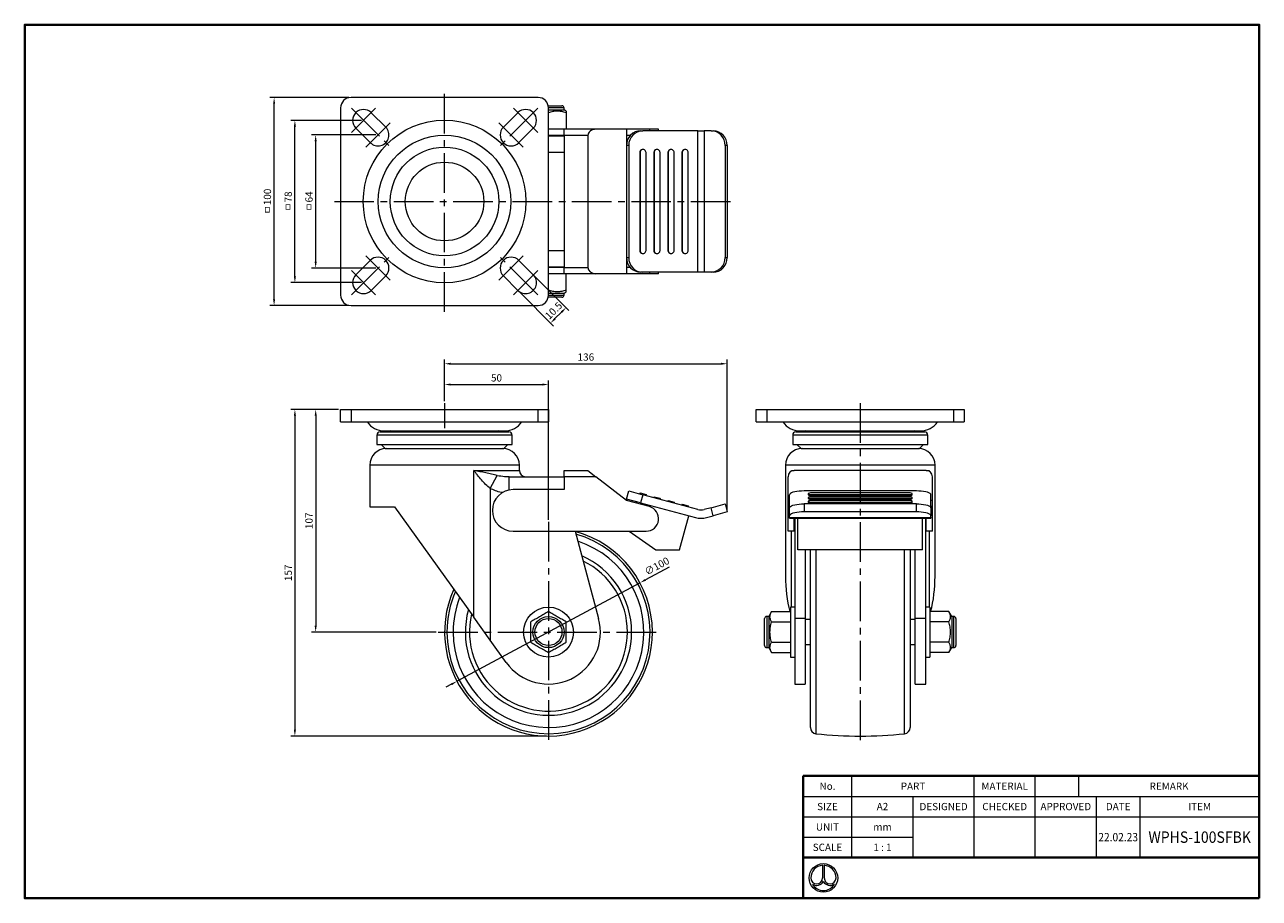
# Model space of a CAD drawing. Units: millimetres. Extents: x 0 to 594, y 0 to 420.
import ezdxf
from ezdxf.enums import TextEntityAlignment as Align

# ---------------------------------------------------------------- set-up
doc = ezdxf.new("R2010")
doc.units = ezdxf.units.MM
doc.linetypes.add('CENTER2', pattern=[28.575, 19.05, -3.175, 3.175, -3.175])
doc.layers.get('0').update_dxf_attribs({"lineweight": 15})
for name, color, linetype, lineweight in [('1. DIMENSION', 1, 'Continuous', 15), ('2. CENTER', 3, 'CENTER2', 15), ('4. TEXT', 2, 'Continuous', 15), ('5. TEXT (NOTE)', 8, 'Continuous', 15), ('7. EDGE', 103, 'Continuous', 40)]:
    doc.layers.add(name, color=color, linetype=linetype, lineweight=lineweight)
doc.styles.get("Standard").update_dxf_attribs({"font": 'isocp.shx', "width": 0.9, "bigfont": 'whgtxt.shx'})
doc.styles.add('STYLE2', font='H2GTRM.TTF')
doc.dimstyles.new('AM_ISO', dxfattribs={"dimtxt": 3.5, "dimasz": 3, "dimexe": 2, "dimexo": 1, "dimgap": 1, "dimtad": 1, "dimdsep": 46, "dimtxsty": 'Standard', "dimcen": 0, "dimclrd": 256, "dimclre": 256, "dimclrt": 2, "dimadec": 0, "dimazin": 2, "dimtp": 0.1, "dimtm": 0.1, "dimtfac": 0.71, "dimtmove": 0, "dimatfit": 3, "dimfxl": 0, "dimlwd": -1, "dimlwe": -1, "dimarcsym": 0})
doc.dimstyles.new('AM_ISO$3', dxfattribs={"dimtxt": 3.5, "dimasz": 3, "dimexe": 2, "dimexo": 1, "dimgap": 1, "dimtad": 1, "dimdsep": 46, "dimtxsty": 'Standard', "dimcen": 0, "dimclrd": 256, "dimclre": 256, "dimclrt": 2, "dimadec": 0, "dimazin": 2, "dimtp": 0.1, "dimtm": 0.1, "dimtfac": 0.71, "dimtmove": 0, "dimatfit": 3, "dimfxl": 0, "dimlwd": -1, "dimlwe": -1, "dimarcsym": 0})

# ---------------------------------------------------------------- blocks, each defined once
blk = doc.blocks.new('20211012134115738')
for p, q in [((45, 50), (-45, 50)), ((-50, 45), (-50, -45)), ((-28.29, 35.71), (-35.29, 42.71)), ((35.29, 42.71), (28.29, 35.71)), ((49.9, 46), (56.5, 46)), ((50, -45), (50, 45)), ((57.5, 45), (50, 45)), ((50, 44), (57.5, 44)), ((57.5, 44), (57.5, 45)), ((58.5, 43.42), (57.5, 44)), ((58.5, 42.66), (58.5, 34.75)), ((-42.71, 35.29), (-35.71, 28.29)), ((35.71, 28.29), (42.71, 35.29)), ((103, 34.75), (50, 34.75)), ((57.5, 31.75), (50, 31.75)), ((50, 31.5), (57.5, 31.5)), ((57.5, 31.75), (57.5, 34.75)), ((69.01, 31.75), (57.5, 31.75)), ((57.5, 31.75), (57.5, -31.75)), ((69.01, 31.75), (69.01, -31.75)), ((87.5, 34.75), (87.5, 31.75)), ((87.5, 31.75), (87.5, -31.75)), ((89.36, 31.75), (87.5, 31.75)), ((94.33, 34), (95.36, 34)), ((121.82, 34), (95.36, 34)), ((98.55, 34.75), (98.55, 34)), ((103, 34), (103, 34.75)), ((121.82, -34), (121.82, 34)), ((121.82, 34), (124.93, 34)), ((124.93, 34), (124.93, -34)), ((128.2, 34), (124.93, 34)), ((128.2, 34), (129.24, 34)), ((87.5, 24), (87.57, 24)), ((88.6, 27), (87.57, 27)), ((87.57, 27), (87.57, -27)), ((88.6, 27), (88.6, -27)), ((95.49, 25), (95.36, 25)), ((102.25, 25), (102.12, 25)), ((109.01, 25), (108.88, 25)), ((115.78, 25), (115.65, 25)), ((136, 27), (134.96, 27)), ((134.96, 27), (134.96, -27)), ((136, 27), (136, -27)), ((57.5, 23.5), (50, 23.5)), ((87.57, 21.32), (87.5, 21.32)), ((93.91, 23.5), (93.91, -23.5)), ((94.04, 23.5), (93.91, 23.5)), ((94.04, 23.5), (94.04, -23.5)), ((96.94, -23.5), (96.94, 23.5)), ((100.67, 23.5), (100.67, -23.5)), ((100.8, 23.5), (100.67, 23.5)), ((100.8, 23.5), (100.8, -23.5)), ((103.7, -23.5), (103.7, 23.5)), ((107.44, 23.5), (107.44, -23.5)), ((107.57, 23.5), (107.44, 23.5)), ((107.57, 23.5), (107.57, -23.5)), ((110.46, -23.5), (110.46, 23.5)), ((114.2, 23.5), (114.2, -23.5)), ((114.33, 23.5), (114.2, 23.5)), ((114.33, 23.5), (114.33, -23.5)), ((117.22, -23.5), (117.22, 23.5)), ((50, -23.5), (57.5, -23.5)), ((87.5, -21.32), (87.57, -21.32)), ((94.04, -23.5), (93.91, -23.5)), ((100.8, -23.5), (100.67, -23.5)), ((107.57, -23.5), (107.44, -23.5)), ((114.33, -23.5), (114.2, -23.5)), ((-35.71, -28.29), (-42.71, -35.29)), ((42.71, -35.29), (35.71, -28.29)), ((87.57, -24), (87.5, -24)), ((87.57, -27), (88.6, -27)), ((95.36, -25), (95.49, -25)), ((102.12, -25), (102.25, -25)), ((108.88, -25), (109.01, -25)), ((115.65, -25), (115.78, -25)), ((134.96, -27), (136, -27)), ((57.5, -31.5), (50, -31.5)), ((57.5, -31.75), (50, -31.75)), ((103, -34.75), (50, -34.75)), ((57.5, -31.75), (69.01, -31.75)), ((57.5, -34.75), (57.5, -31.75)), ((58.5, -42.66), (58.5, -34.75)), ((87.5, -31.75), (87.5, -34.75)), ((89.36, -31.75), (87.5, -31.75)), ((95.36, -34), (94.33, -34)), ((121.82, -34), (95.36, -34)), ((98.55, -34), (98.55, -34.75)), ((103, -34.75), (103, -34)), ((124.93, -34), (121.82, -34)), ((128.2, -34), (124.93, -34)), ((129.24, -34), (128.2, -34)), ((-35.29, -42.71), (-28.29, -35.71)), ((28.29, -35.71), (35.29, -42.71)), ((56.5, -46), (49.9, -46)), ((50, -44), (57.5, -44)), ((50, -45), (57.5, -45)), ((57.5, -44), (58.5, -43.42)), ((57.5, -45), (57.5, -44)), ((-45, -50), (45, -50))]:
    blk.add_line(p, q)
for radius in [39.1, 31.88, 26.12, 18.9]:
    blk.add_circle((0, 0), radius)
for centre, radius, start, end in [((-45, 45), 5, 90, 180), ((45, 45), 5, 0, 90), ((-39, 39), 5.25, 45, 225), ((39, 39), 5.25, 315, 135), ((56.5, 45), 1, 0, 90), ((-32, 32), 5.25, 225, 45), ((32, 32), 5.25, 135, 315), ((94.44, 27.12), 6.88, 90.96937, 181.01658), ((95.49, 27.11), 6.89, 91.05094, 180.935), ((128.09, 27.12), 6.88, 358.98342, 89.03063), ((129.11, 27.11), 6.89, 359.065, 88.94906), ((95.39, 23.53), 1.47, 90.98031, 181.00564), ((95.49, 23.54), 1.45, 358.49679, 181.50321), ((102.15, 23.53), 1.47, 90.98031, 181.00564), ((102.25, 23.54), 1.45, 358.49679, 181.50321), ((108.91, 23.53), 1.47, 90.98031, 181.00564), ((109.01, 23.54), 1.45, 358.49679, 181.50321), ((115.67, 23.53), 1.47, 90.98031, 181.00564), ((115.78, 23.54), 1.45, 358.49679, 181.50321), ((95.38, -23.53), 1.47, 178.83182, 269.18223), ((95.49, -23.54), 1.45, 178.49679, 1.50321), ((102.14, -23.53), 1.47, 178.83182, 269.18223), ((102.25, -23.54), 1.45, 178.49679, 1.50321), ((108.91, -23.53), 1.47, 178.83182, 269.18223), ((109.01, -23.54), 1.45, 178.49679, 1.50321), ((115.67, -23.53), 1.47, 178.83182, 269.18223), ((115.78, -23.54), 1.45, 178.49679, 1.50321), ((-32, -32), 5.25, 315, 135), ((32, -32), 5.25, 45, 225), ((94.45, -27.11), 6.89, 179.065, 268.94906), ((95.48, -27.12), 6.88, 178.98342, 269.03063), ((128.08, -27.11), 6.89, 271.05094, 0.935), ((129.12, -27.12), 6.88, 270.96937, 1.01658), ((-39, -39), 5.25, 135, 315), ((39, -39), 5.25, 225, 45), ((-45, -45), 5, 180, 270), ((45, -45), 5, 270, 0), ((56.5, -45), 1, 270, 0)]:
    blk.add_arc(centre, radius, start, end)
for centre, start_param, end_param in [((72.85, 31.75), 1.570796, 3.141593), ((72.85, -31.75), 3.141593, 4.712389)]:
    blk.add_ellipse(centre, major_axis=(3.84, 0), ratio=0.781286, start_param=start_param, end_param=end_param)
for points, knots in [([(58.5, 42.66), (57.81, 42.89), (57.11, 43.09), (55.69, 43.35), (54.98, 43.42), (53.9, 43.42), (53.53, 43.41), (52.82, 43.34), (52.46, 43.28), (51.4, 43.09), (50.69, 42.9), (50, 42.66)], [0, 0, 0, 0, 0.25, 0.25, 0.5, 0.5, 0.625, 0.625, 0.75, 0.75, 1, 1, 1, 1]), ([(58.5, 43.37), (58.5, 43.38), (58.5, 43.4), (58.5, 43.12), (58.5, 42.82), (58.5, 42.66)], [0, 0, 0, 0, 0.278585, 0.637551, 1, 1, 1, 1]), ([(58.5, -42.66), (57.81, -42.89), (57.11, -43.09), (55.69, -43.35), (54.98, -43.42), (53.9, -43.42), (53.53, -43.41), (52.82, -43.34), (52.46, -43.28), (51.4, -43.09), (50.69, -42.9), (50, -42.66)], [0, 0, 0, 0, 0.25, 0.25, 0.5, 0.5, 0.625, 0.625, 0.75, 0.75, 1, 1, 1, 1]), ([(58.5, -43.37), (58.5, -43.38), (58.5, -43.4), (58.5, -43.12), (58.5, -42.82), (58.5, -42.66)], [0, 0, 0, 0, 0.278585, 0.637551, 1, 1, 1, 1])]:
    blk.add_open_spline(points, degree=3, knots=knots)
at = {"layer": '2. CENTER'}
for p, q in [((0, -53), (0, 53)), ((-44.83, 44.83), (-26.17, 26.17)), ((-44.83, 33.17), (-33.17, 44.83)), ((44.83, 44.83), (26.17, 26.17)), ((44.83, 33.17), (33.17, 44.83)), ((-37.83, 26.17), (-26.17, 37.83)), ((37.83, 26.17), (26.17, 37.83)), ((-53, 0), (139, 0)), ((-44.83, -44.83), (-26.17, -26.17)), ((-37.83, -26.17), (-26.17, -37.83)), ((44.83, -44.83), (26.17, -26.17)), ((37.83, -26.17), (26.17, -37.83)), ((-44.83, -33.17), (-33.17, -44.83)), ((44.83, -33.17), (33.17, -44.83))]:
    blk.add_line(p, q, dxfattribs=at)
blk = doc.blocks.new('20211012134115741')
for p, q in [((-50, -6), (-50, 0)), ((-50, 0), (50, 0)), ((-45, 0), (-45, -6)), ((45, -6), (45, 0)), ((50, 0), (50, -6)), ((-50, -6), (50, -6)), ((-31, -10.8), (31, -10.8)), ((-29, -10.3), (29, -10.3)), ((-26.16, -10.3), (-29, -10.8)), ((29, -10.8), (26.16, -10.3)), ((-32.5, -12.3), (-32.5, -16.8)), ((32.5, -12.3), (-32.5, -12.3)), ((-32.5, -16.8), (0, -16.8)), ((-30.5, -16.8), (-28.5, -18.8)), ((0, -16.8), (32.5, -16.8)), ((28.5, -18.8), (30.5, -16.8)), ((32.5, -16.8), (32.5, -12.3)), ((-28.5, -18.8), (0, -18.8)), ((0, -18.8), (28.5, -18.8)), ((-36, -26.8), (-36, -46.8)), ((36, -26.8), (-36, -26.8)), ((14.14, -99.92), (14.14, -29.3)), ((14.14, -29.3), (36, -29.3)), ((36, -29.3), (36, -26.8)), ((57.5, -29.3), (69.01, -29.3)), ((57.5, -32.3), (57.5, -29.3)), ((69.01, -29.3), (72.85, -32.3)), ((21.99, -37.94), (25.38, -31.66)), ((30.93, -32.29), (31.12, -32.3)), ((31.12, -32.3), (57.5, -32.3)), ((31.12, -38.68), (31.12, -32.3)), ((72.85, -32.3), (57.5, -32.3)), ((57.5, -32.3), (57.5, -38.5)), ((87.5, -43.74), (72.85, -32.3)), ((21.99, -37.94), (21.99, -110.86)), ((57.5, -38.5), (33, -38.5)), ((87.57, -43.04), (88.6, -39.17)), ((88.6, -39.17), (95.36, -40.98)), ((94.04, -40.11), (93.91, -40.6)), ((94.04, -40.11), (96.94, -40.89)), ((95.36, -40.98), (94.33, -44.85)), ((121.82, -48.07), (95.36, -40.98)), ((96.94, -40.89), (96.81, -41.37)), ((-36, -46.8), (-24, -46.8)), ((-24, -46.8), (14.14, -99.92)), ((98.55, -46.7), (87.5, -43.74)), ((94.33, -44.85), (87.57, -43.04)), ((92.39, -44.33), (92.21, -45.01)), ((94.33, -44.85), (120.79, -51.94)), ((100.8, -41.92), (100.67, -42.41)), ((100.8, -41.92), (103.7, -42.7)), ((103.7, -42.7), (103.57, -43.18)), ((107.57, -43.74), (107.44, -44.22)), ((107.57, -43.74), (110.46, -44.51)), ((110.46, -44.51), (110.33, -45)), ((114.33, -45.55), (114.2, -46.03)), ((114.33, -45.55), (117.22, -46.32)), ((117.22, -46.32), (117.1, -46.81)), ((128.2, -47.2), (124.93, -48.07)), ((128.2, -47.2), (134.96, -45.38)), ((129.24, -51.06), (128.2, -47.2)), ((134.96, -45.38), (136, -49.25)), ((113.1, -67.5), (117.51, -51.06)), ((125.96, -51.94), (129.24, -51.06)), ((136, -49.25), (129.24, -51.06)), ((33, -58.5), (97, -58.5)), ((62.8, -58.5), (74.14, -100.48)), ((88.86, -58.5), (101.72, -67.5)), ((101.72, -67.5), (113.1, -67.5)), ((21.99, -110.86), (14.14, -99.92)), ((29.69, -121.58), (21.99, -110.86))]:
    blk.add_line(p, q)
for radius in [12, 7.5, 6.5]:
    blk.add_circle((50, -107), radius)
for centre, radius, start, end in [((-29, -0.3), 10, 214.75023, 270), ((-31, -12.3), 1.5, 90, 180), ((29, -0.3), 10, 270, 325.24977), ((31, -12.3), 1.5, 0, 90), ((-28, -26.8), 8, 90, 180), ((28, -26.8), 8, 0, 90), ((39, -29.3), 3, 180, 270), ((33, -48.5), 10, 90, 270), ((97, -52.5), 6, 270, 75), ((123.37, -42.28), 10, 255, 285), ((123.37, -42.28), 6, 255, 285), ((50, -107), 50, 0, 75.11571), ((50, -107), 48.86, 180, 74.34114), ((50, -107), 45.88, 180, 72.09588), ((50, -107), 40, 0, 66.43352), ((50, -107), 38, 0, 63.9762), ((50, -107), 50, 155.67822, 0), ((50, -107), 48.86, 156.45279, 180), ((50, -107), 45.88, 158.69805, 180), ((50, -107), 40, 164.36041, 0), ((50, -107), 38, 166.81773, 0), ((50, -107), 25, 215.67822, 15.11571)]:
    blk.add_arc(centre, radius, start, end)
for points, knots in [([(21.99, -37.94), (21.2, -37.34), (20.46, -36.68), (19.06, -35.31), (18.39, -34.6), (17.11, -33.12), (16.49, -32.37), (15.59, -31.22), (15.3, -30.84), (14.86, -30.26), (14.71, -30.07), (14.43, -29.69), (14.28, -29.49), (14.14, -29.3)], [0, 0, 0, 0, 0.25, 0.25, 0.5, 0.5, 0.75, 0.75, 0.875, 0.875, 0.9375, 0.9375, 1, 1, 1, 1]), ([(25.38, -31.66), (24.46, -31.47), (23.55, -31.28), (21.72, -30.89), (20.8, -30.69), (18, -30.1), (16.09, -29.7), (14.14, -29.3)], [0, 0, 0, 0, 0.25, 0.25, 0.5, 0.5, 1, 1, 1, 1]), ([(25.38, -31.66), (26.55, -31.87), (28.41, -32.2), (30.25, -32.27), (30.93, -32.29)], [0, 0, 0, 0, 0.62963, 1, 1, 1, 1]), ([(27.81, -39.97), (27.61, -39.94), (26.5, -39.76), (24.51, -39.15), (22.84, -38.34), (21.99, -37.94)], [0, 0, 0, 0, 0.0996842, 0.5454542, 1, 1, 1, 1]), ([(50, -97.19), (49.31, -97.59), (48.61, -97.99), (47.19, -98.8), (46.48, -99.22), (45.4, -99.84), (45.03, -100.05), (44.32, -100.47), (43.96, -100.67), (42.9, -101.29), (42.19, -101.69), (41.5, -102.09)], [0, 0, 0, 0, 0.25, 0.25, 0.5, 0.5, 0.625, 0.625, 0.75, 0.75, 1, 1, 1, 1]), ([(58.5, -102.09), (57.81, -101.69), (57.11, -101.29), (55.69, -100.47), (54.98, -100.06), (53.9, -99.43), (53.53, -99.23), (52.82, -98.81), (52.46, -98.6), (51.4, -97.99), (50.69, -97.59), (50, -97.19)], [0, 0, 0, 0, 0.25, 0.25, 0.5, 0.5, 0.625, 0.625, 0.75, 0.75, 1, 1, 1, 1]), ([(41.5, -111.91), (41.5, -111.11), (41.5, -110.29), (41.5, -108.65), (41.5, -107.83), (41.5, -106.58), (41.5, -106.17), (41.5, -105.33), (41.5, -104.92), (41.5, -103.69), (41.5, -102.89), (41.5, -102.09)], [0, 0, 0, 0, 0.25, 0.25, 0.5, 0.5, 0.625, 0.625, 0.75, 0.75, 1, 1, 1, 1]), ([(58.5, -111.91), (58.5, -111.11), (58.5, -110.29), (58.5, -108.65), (58.5, -107.83), (58.5, -106.58), (58.5, -106.17), (58.5, -105.33), (58.5, -104.92), (58.5, -103.69), (58.5, -102.89), (58.5, -102.09)], [0, 0, 0, 0, 0.25, 0.25, 0.5, 0.5, 0.625, 0.625, 0.75, 0.75, 1, 1, 1, 1]), ([(41.5, -111.91), (42.19, -112.31), (42.89, -112.71), (44.31, -113.53), (45.02, -113.94), (46.1, -114.57), (46.47, -114.77), (47.18, -115.19), (47.54, -115.4), (48.6, -116.01), (49.31, -116.41), (50, -116.81)], [0, 0, 0, 0, 0.25, 0.25, 0.5, 0.5, 0.625, 0.625, 0.75, 0.75, 1, 1, 1, 1]), ([(50, -116.81), (50.69, -116.41), (51.39, -116.01), (52.81, -115.2), (53.52, -114.78), (54.6, -114.16), (54.97, -113.95), (55.68, -113.53), (56.04, -113.33), (57.1, -112.71), (57.81, -112.31), (58.5, -111.91)], [0, 0, 0, 0, 0.25, 0.25, 0.5, 0.5, 0.625, 0.625, 0.75, 0.75, 1, 1, 1, 1])]:
    blk.add_open_spline(points, degree=3, knots=knots)
at = {"layer": '2. CENTER'}
for p, q in [((0, 3), (0, -9)), ((50, -54), (50, -160)), ((-3, -107), (103, -107))]:
    blk.add_line(p, q, dxfattribs=at)
blk = doc.blocks.new('20211012134115779')
for p, q in [((-50, 0), (50, 0)), ((-50, -6), (-50, 0)), ((-45, 0), (-45, -6)), ((45, -6), (45, 0)), ((50, 0), (50, -6)), ((-50, -6), (50, -6)), ((-31, -10.8), (31, -10.8)), ((-29, -10.3), (29, -10.3)), ((-26.16, -10.3), (-29, -10.8)), ((29, -10.8), (26.16, -10.3)), ((-32.5, -12.3), (-32.5, -16.8)), ((32.5, -12.3), (-32.5, -12.3)), ((-32.5, -16.8), (32.5, -16.8)), ((-30.5, -16.8), (-28.5, -18.8)), ((28.5, -18.8), (30.5, -16.8)), ((32.5, -16.8), (32.5, -12.3)), ((-28.5, -18.8), (28.5, -18.8)), ((-36, -26.8), (-36, -80.23)), ((0, -26.8), (-36, -26.8)), ((-33.11, -29.3), (-31.75, -29.3)), ((-33.11, -29.62), (-33.11, -29.3)), ((31.75, -29.3), (-31.75, -29.3)), ((36, -26.8), (0, -26.8)), ((31.75, -29.3), (33.11, -29.3)), ((33.11, -29.3), (33.11, -29.62)), ((36, -80.23), (36, -26.8)), ((-34.75, -43.74), (-34.75, -32.3)), ((34.75, -43.74), (34.75, -32.3)), ((-34, -47.2), (-34, -40.98)), ((27, -39.17), (-27, -39.17)), ((-25, -40.5), (-25, -40.98)), ((23.5, -40.11), (-23.5, -40.11)), ((-23.5, -40.89), (23.5, -40.89)), ((-23.5, -40.89), (-23.5, -41.37)), ((-23.5, -41.37), (23.5, -41.37)), ((23.5, -40.89), (23.5, -41.37)), ((25, -40.98), (25, -40.5)), ((34, -47.2), (34, -40.98)), ((-34, -43.74), (-34.75, -43.74)), ((-34.75, -46.7), (-34.75, -43.74)), ((-34.75, -58.5), (-34.75, -46.7)), ((-34, -46.7), (-34.75, -46.7)), ((-34, -51.06), (-34, -47.2)), ((-27, -45.38), (-27, -49.25)), ((27, -45.38), (-27, -45.38)), ((-25, -42.31), (-25, -42.8)), ((-25, -44.12), (-25, -44.61)), ((23.5, -41.92), (-23.5, -41.92)), ((-23.5, -42.7), (23.5, -42.7)), ((-23.5, -42.7), (-23.5, -43.18)), ((-23.5, -43.18), (23.5, -43.18)), ((23.5, -43.74), (-23.5, -43.74)), ((-23.5, -44.51), (23.5, -44.51)), ((-23.5, -44.51), (-23.5, -45)), ((-23.5, -45), (23.5, -45)), ((23.5, -42.7), (23.5, -43.18)), ((23.5, -44.51), (23.5, -45)), ((25, -42.8), (25, -42.31)), ((25, -44.61), (25, -44.12)), ((27, -49.25), (27, -45.38)), ((34.75, -43.74), (34, -43.74)), ((34.75, -46.7), (34, -46.7)), ((34, -47.2), (34, -51.06)), ((34.75, -46.7), (34.75, -43.74)), ((34.75, -58.5), (34.75, -46.7)), ((-34, -51.94), (-34, -51.06)), ((-34, -51.94), (34, -51.94)), ((-34, -52.28), (-34, -51.94)), ((-34, -52.28), (34, -52.28)), ((-31.75, -58.5), (-31.75, -52.28)), ((-31.5, -52.28), (-31.5, -100.48)), ((-30, -67.5), (-30, -52.28)), ((27, -49.25), (-27, -49.25)), ((30, -67.5), (30, -52.28)), ((31.5, -100.48), (31.5, -52.28)), ((31.75, -58.5), (31.75, -52.28)), ((34, -51.94), (34, -51.06)), ((34, -51.94), (34, -52.28)), ((-31.75, -58.5), (-34.75, -58.5)), ((-33.11, -95), (-33.11, -58.5)), ((34.75, -58.5), (31.75, -58.5)), ((33.11, -58.5), (33.11, -95)), ((30, -67.5), (-30, -67.5)), ((-26.5, -67.5), (-26.5, -100.48)), ((-24, -152.88), (-24, -67.5)), ((-21.32, -67.5), (-21.32, -155.86)), ((21.32, -107), (21.32, -67.5)), ((24, -67.5), (24, -107)), ((26.5, -100.48), (26.5, -67.5)), ((-31.5, -95), (-33.5, -95)), ((-33.5, -95), (-33.5, -119)), ((33.5, -95), (31.5, -95)), ((33.5, -95), (33.5, -119)), ((-46, -107), (-46, -100.5)), ((-44, -99.5), (-45, -99.5)), ((-45, -99.5), (-45, -107)), ((-42.66, -97.19), (-44, -99.5)), ((-44, -99.5), (-44, -114.5)), ((-42.66, -97.19), (-33.5, -97.19)), ((-31.5, -100.48), (-31.5, -132)), ((-26.5, -100.48), (-31.5, -100.48)), ((-26.5, -100.48), (-26.5, -132)), ((31.5, -100.48), (26.5, -100.48)), ((26.5, -132), (26.5, -100.48)), ((31.5, -132), (31.5, -100.48)), ((42.66, -97.19), (33.5, -97.19)), ((44, -99.5), (42.66, -97.19)), ((45, -99.5), (44, -99.5)), ((44, -99.5), (44, -114.5)), ((45, -114.5), (45, -99.5)), ((46, -100.5), (46, -113.5)), ((-42.66, -102.09), (-33.5, -102.09)), ((-24, -101), (-26.5, -101)), ((26.5, -101), (24, -101)), ((42.66, -102.09), (33.5, -102.09)), ((-46, -113.5), (-46, -107)), ((-45, -107), (-45, -114.5)), ((-42.66, -111.91), (-33.5, -111.91)), ((21.32, -155.86), (21.32, -107)), ((24, -107), (24, -152.88)), ((42.66, -111.91), (33.5, -111.91)), ((-45, -114.5), (-44, -114.5)), ((-44, -114.5), (-42.66, -116.81)), ((-42.66, -116.81), (-33.5, -116.81)), ((-26.5, -113), (-24, -113)), ((24, -113), (26.5, -113)), ((42.66, -116.81), (33.5, -116.81)), ((42.66, -116.81), (44, -114.5)), ((44, -114.5), (45, -114.5)), ((-33.5, -119), (-31.5, -119)), ((31.5, -119), (33.5, -119)), ((-31.5, -132), (-26.5, -132)), ((26.5, -132), (31.5, -132))]:
    blk.add_line(p, q)
at = {"flags": 128}
for points in [[(-27, -39.17), (-28.22, -39.2), (-29.39, -39.28), (-30.5, -39.41), (-31.5, -39.6), (-32.36, -39.82), (-33.06, -40.08), (-33.58, -40.36), (-33.89, -40.67), (-34, -40.98)], [(-25, -40.98), (-24.98, -41.05), (-24.8, -41.18), (-24.46, -41.28), (-24.01, -41.35), (-23.5, -41.37)], [(-23.5, -40.11), (-24.01, -40.14), (-24.46, -40.2), (-24.8, -40.31), (-24.98, -40.43), (-24.98, -40.57), (-24.8, -40.69), (-24.46, -40.8), (-24.01, -40.87), (-23.5, -40.89)], [(23.5, -40.89), (24.01, -40.87), (24.46, -40.8), (24.8, -40.69), (24.98, -40.57), (24.98, -40.43), (24.8, -40.31), (24.46, -40.2), (24.01, -40.14), (23.5, -40.11)], [(23.5, -41.37), (24.01, -41.35), (24.46, -41.28), (24.8, -41.18), (24.98, -41.05), (25, -40.98)], [(34, -40.98), (33.89, -40.67), (33.58, -40.36), (33.06, -40.08), (32.36, -39.82), (31.5, -39.6), (30.5, -39.41), (29.39, -39.28), (28.22, -39.2), (27, -39.17)], [(-34, -47.2), (-33.89, -46.88), (-33.58, -46.58), (-33.06, -46.29), (-32.36, -46.03), (-31.5, -45.81), (-30.5, -45.63), (-29.39, -45.49), (-28.22, -45.41), (-27, -45.38)], [(-25, -42.8), (-24.98, -42.86), (-24.8, -42.99), (-24.46, -43.09), (-24.01, -43.16), (-23.5, -43.18)], [(-25, -44.61), (-24.98, -44.67), (-24.8, -44.8), (-24.46, -44.9), (-24.01, -44.97), (-23.5, -45)], [(-23.5, -41.92), (-24.01, -41.95), (-24.46, -42.01), (-24.8, -42.12), (-24.98, -42.24), (-24.98, -42.38), (-24.8, -42.51), (-24.46, -42.61), (-24.01, -42.68), (-23.5, -42.7)], [(-23.5, -43.74), (-24.01, -43.76), (-24.46, -43.83), (-24.8, -43.93), (-24.98, -44.06), (-24.98, -44.19), (-24.8, -44.32), (-24.46, -44.42), (-24.01, -44.49), (-23.5, -44.51)], [(23.5, -42.7), (24.01, -42.68), (24.46, -42.61), (24.8, -42.51), (24.98, -42.38), (24.98, -42.24), (24.8, -42.12), (24.46, -42.01), (24.01, -41.95), (23.5, -41.92)], [(23.5, -43.18), (24.01, -43.16), (24.46, -43.09), (24.8, -42.99), (24.98, -42.86), (25, -42.8)], [(23.5, -44.51), (24.01, -44.49), (24.46, -44.42), (24.8, -44.32), (24.98, -44.19), (24.98, -44.06), (24.8, -43.93), (24.46, -43.83), (24.01, -43.76), (23.5, -43.74)], [(23.5, -45), (24.01, -44.97), (24.46, -44.9), (24.8, -44.8), (24.98, -44.67), (25, -44.61)], [(27, -45.38), (28.22, -45.41), (29.39, -45.49), (30.5, -45.63), (31.5, -45.81), (32.36, -46.03), (33.06, -46.29), (33.58, -46.58), (33.89, -46.88), (34, -47.2)], [(-27, -49.25), (-28.22, -49.27), (-29.39, -49.36), (-30.5, -49.49), (-31.5, -49.67), (-32.36, -49.89), (-33.06, -50.15), (-33.58, -50.44), (-33.89, -50.74), (-34, -51.06)], [(34, -51.06), (33.89, -50.74), (33.58, -50.44), (33.06, -50.15), (32.36, -49.89), (31.5, -49.67), (30.5, -49.49), (29.39, -49.36), (28.22, -49.27), (27, -49.25)]]:
    blk.add_lwpolyline(points, dxfattribs=at)
for centre, radius, start, end in [((-29, -0.3), 10, 214.75023, 270), ((-31, -12.3), 1.5, 90, 180), ((29, -0.3), 10, 270, 325.24977), ((31, -12.3), 1.5, 0, 90), ((-28, -26.8), 8, 90, 180), ((28, -26.8), 8, 0, 90), ((-31.75, -32.3), 3, 90, 180), ((31.75, -32.3), 3, 0, 90), ((-45, -100.5), 1, 90, 180), ((45, -100.5), 1, 0, 90), ((-45, -113.5), 1, 180, 270), ((45, -113.5), 1, 270, 0), ((-21, -152.88), 3, 180, 263.8807), ((21, -152.88), 3, 276.1193, 0), ((0, 43), 200, 263.8807, 276.1193)]:
    blk.add_arc(centre, radius, start, end)
for start_param, end_param in [(1.570796, 1.915832), (4.367353, 4.712389)]:
    blk.add_ellipse((0, -80.23), major_axis=(0, 50.14), ratio=0.717997, start_param=start_param, end_param=end_param)
for points, knots in [([(-33.11, -29.3), (-33.1, -29.3), (-32.99, -29.36), (-32.85, -29.41), (-32.72, -29.47)], [0, 0, 0, 0, 0.031789, 1, 1, 1, 1]), ([(-33.02, -29.63), (-33.04, -29.53), (-33.07, -29.42), (-33.11, -29.31), (-33.11, -29.3)], [0, 0, 0, 0, 0.9506324, 1, 1, 1, 1]), ([(32.68, -29.49), (32.82, -29.43), (32.97, -29.36), (33.1, -29.3), (33.11, -29.3)], [0, 0, 0, 0, 0.971519, 1, 1, 1, 1]), ([(33.11, -29.3), (33.11, -29.31), (33.07, -29.41), (33.05, -29.51), (33.03, -29.6)], [0, 0, 0, 0, 0.054213, 1, 1, 1, 1]), ([(-42.66, -102.09), (-42.89, -101.69), (-43.09, -101.29), (-43.35, -100.47), (-43.42, -100.06), (-43.42, -99.43), (-43.41, -99.23), (-43.34, -98.81), (-43.28, -98.6), (-43.09, -97.99), (-42.9, -97.59), (-42.66, -97.19)], [0, 0, 0, 0, 0.25, 0.25, 0.5, 0.5, 0.625, 0.625, 0.75, 0.75, 1, 1, 1, 1]), ([(42.66, -102.09), (42.89, -101.69), (43.09, -101.29), (43.35, -100.47), (43.42, -100.06), (43.42, -99.43), (43.41, -99.23), (43.34, -98.81), (43.28, -98.6), (43.09, -97.99), (42.9, -97.59), (42.66, -97.19)], [0, 0, 0, 0, 0.25, 0.25, 0.5, 0.5, 0.625, 0.625, 0.75, 0.75, 1, 1, 1, 1]), ([(-42.66, -111.91), (-42.89, -111.11), (-43.09, -110.29), (-43.35, -108.65), (-43.42, -107.83), (-43.42, -106.58), (-43.4, -106.17), (-43.33, -105.33), (-43.28, -104.92), (-43.08, -103.69), (-42.89, -102.89), (-42.66, -102.09)], [0, 0, 0, 0, 0.25, 0.25, 0.5, 0.5, 0.625, 0.625, 0.75, 0.75, 1, 1, 1, 1]), ([(42.66, -111.91), (42.89, -111.11), (43.09, -110.29), (43.35, -108.65), (43.42, -107.83), (43.42, -106.58), (43.4, -106.17), (43.33, -105.33), (43.28, -104.92), (43.08, -103.69), (42.89, -102.89), (42.66, -102.09)], [0, 0, 0, 0, 0.25, 0.25, 0.5, 0.5, 0.625, 0.625, 0.75, 0.75, 1, 1, 1, 1]), ([(-42.66, -116.81), (-42.89, -116.41), (-43.09, -116.01), (-43.35, -115.2), (-43.42, -114.78), (-43.42, -114.16), (-43.41, -113.95), (-43.34, -113.53), (-43.28, -113.33), (-43.09, -112.71), (-42.9, -112.31), (-42.66, -111.91)], [0, 0, 0, 0, 0.25, 0.25, 0.5, 0.5, 0.625, 0.625, 0.75, 0.75, 1, 1, 1, 1]), ([(42.66, -116.81), (42.89, -116.41), (43.09, -116.01), (43.35, -115.2), (43.42, -114.78), (43.42, -114.16), (43.41, -113.95), (43.34, -113.53), (43.28, -113.33), (43.09, -112.71), (42.9, -112.31), (42.66, -111.91)], [0, 0, 0, 0, 0.25, 0.25, 0.5, 0.5, 0.625, 0.625, 0.75, 0.75, 1, 1, 1, 1])]:
    blk.add_open_spline(points, degree=3, knots=knots)
at = {"layer": '2. CENTER'}
blk.add_line((0, 3), (0, -160), dxfattribs=at)
blk = doc.blocks.new('LOGO (A2)')
at = {"layer": '5. TEXT (NOTE)'}
for p, q in [((9.41, 16.66), (9.41, 16.65)), ((9.41, 15.86), (9.41, 9.8)), ((10.19, 16.66), (10.19, 16.65)), ((10.19, 15.86), (10.19, 9.8))]:
    blk.add_line(p, q, dxfattribs=at)
blk.add_circle((9.8, 9.8), 6.86, dxfattribs=at)
for centre, radius, start, end in [((9.8, 9.8), 6.08, 93.69907, 180), ((9.8, 9.8), 6.08, 0, 86.30093), ((6.57, 9.8), 2.84, 180, 0), ((6.57, 9.8), 3.63, 235.41922, 333.11195), ((9.8, 9.8), 6.08, 209.42871, 330.57129), ((13.03, 9.8), 3.63, 206.88805, 304.58078), ((13.03, 9.8), 2.84, 180, 0)]:
    blk.add_arc(centre, radius, start, end, dxfattribs=at)
blk = doc.blocks.new('표제란 (A2)')
at = {"layer": '1. DIMENSION'}
for p, q in [((-196, 19.6), (-196, 58.8)), ((-137.2, 19.6), (-137.2, 58.8)), ((-107.8, 19.6), (-107.8, 58.8)), ((-86.8, 49), (-86.8, 58.8)), ((-219.52, 49), (0, 49)), ((-166.6, 19.6), (-166.6, 49)), ((-78.4, 19.6), (-78.4, 49)), ((-57.4, 19.6), (-57.4, 49)), ((-219.52, 39.2), (0, 39.2)), ((-219.52, 29.4), (-166.6, 29.4))]:
    blk.add_line(p, q, dxfattribs=at)
at = {"layer": '7. EDGE'}
for p, q in [((-219.52, 58.8), (0, 58.8)), ((-219.52, 0), (-219.52, 58.8)), ((-219.52, 19.6), (0, 19.6))]:
    blk.add_line(p, q, dxfattribs=at)
blk.add_blockref('LOGO (A2)', (-219.52, 0))
at = {"layer": '5. TEXT (NOTE)', "style": 'STYLE2'}
for s, p in [('No.', (-207.76, 53.9)), ('PART', (-166.6, 53.9)), ('MATERIAL', (-122.5, 53.9)), ('REMARK', (-43.4, 53.9)), ('SIZE', (-207.76, 44.1)), ('DESIGNED', (-151.9, 44.1)), ('CHECKED', (-122.5, 44.1)), ('APPROVED', (-93.1, 44.1)), ('DATE', (-67.9, 44.1)), ('ITEM', (-28.7, 44.1)), ('UNIT', (-207.76, 34.3)), ('SCALE', (-207.76, 24.5))]:
    blk.add_text(s, height=3.5, dxfattribs=at).set_placement(p, align=Align.MIDDLE_CENTER)
at = {"layer": '5. TEXT (NOTE)'}
for s, p in [('A2', (-181.3, 44.1)), ('mm', (-181.3, 34.3)), ('1 : 1', (-181.3, 24.5))]:
    blk.add_text(s, height=3.5, dxfattribs=at).set_placement(p, align=Align.MIDDLE_CENTER)
blk = doc.blocks.new('*D6')
at = {"layer": '1. DIMENSION', "linetype": 'ByBlock'}
for p, q in [((156, 385), (118, 385)), ((120, 288), (120, 382)), ((156, 285), (118, 285))]:
    blk.add_line(p, q, dxfattribs=at)
at = {"layer": '1. DIMENSION'}
for points in [[(119.5, 382), (120.5, 382), (120, 385)], [(119.5, 288), (120.5, 288), (120, 285)]]:
    blk.add_solid(points, dxfattribs=at)
at = {"layer": 'DEFPOINTS', "color": 0}
for p in [(120, 385), (157, 385), (157, 285)]:
    blk.add_point(p, dxfattribs=at)
at = {"layer": '1. DIMENSION', "color": 2, "insert": (117.25, 335), "char_height": 3.5, "attachment_point": 5, "rotation": 90}
blk.add_mtext('ㅁ100', dxfattribs=at)
blk = doc.blocks.new('*D7')
at = {"layer": '1. DIMENSION', "linetype": 'ByBlock'}
for p, q in [((162, 374), (128, 374)), ((130, 299), (130, 371)), ((162, 296), (128, 296))]:
    blk.add_line(p, q, dxfattribs=at)
at = {"layer": '1. DIMENSION'}
for points in [[(129.5, 371), (130.5, 371), (130, 374)], [(129.5, 299), (130.5, 299), (130, 296)]]:
    blk.add_solid(points, dxfattribs=at)
at = {"layer": 'DEFPOINTS', "color": 0}
for p in [(130, 374), (163, 374), (163, 296)]:
    blk.add_point(p, dxfattribs=at)
at = {"layer": '1. DIMENSION', "color": 2, "insert": (127.25, 335), "char_height": 3.5, "attachment_point": 5, "rotation": 90}
blk.add_mtext('ㅁ78', dxfattribs=at)
blk = doc.blocks.new('*D8')
at = {"layer": '1. DIMENSION', "linetype": 'ByBlock'}
for p, q in [((169, 367), (138, 367)), ((140, 306), (140, 364)), ((169, 303), (138, 303))]:
    blk.add_line(p, q, dxfattribs=at)
at = {"layer": '1. DIMENSION'}
for points in [[(139.5, 364), (140.5, 364), (140, 367)], [(139.5, 306), (140.5, 306), (140, 303)]]:
    blk.add_solid(points, dxfattribs=at)
at = {"layer": 'DEFPOINTS', "color": 0}
for p in [(140, 367), (170, 367), (170, 303)]:
    blk.add_point(p, dxfattribs=at)
at = {"layer": '1. DIMENSION', "color": 2, "insert": (137.25, 335), "char_height": 3.5, "attachment_point": 5, "rotation": 90}
blk.add_mtext('ㅁ64', dxfattribs=at)
blk = doc.blocks.new('*D9')
at = {"layer": '1. DIMENSION', "linetype": 'ByBlock'}
for p, q in [((245.42, 299.01), (261.86, 282.56)), ((237.99, 291.58), (254.44, 275.14)), ((255.14, 278.68), (258.32, 281.86))]:
    blk.add_line(p, q, dxfattribs=at)
at = {"layer": '1. DIMENSION'}
for points in [[(257.97, 282.21), (258.68, 281.5), (260.45, 283.98)], [(254.79, 279.03), (255.5, 278.32), (253.02, 276.55)]]:
    blk.add_solid(points, dxfattribs=at)
at = {"layer": 'DEFPOINTS', "color": 0}
for p in [(244.71, 299.71), (237.29, 292.29), (260.45, 283.98)]:
    blk.add_point(p, dxfattribs=at)
at = {"layer": '1. DIMENSION', "color": 2, "insert": (254.79, 282.21), "char_height": 3.5, "attachment_point": 5, "rotation": 45}
blk.add_mtext('10.5', dxfattribs=at)
blk = doc.blocks.new('*D10')
at = {"layer": '1. DIMENSION', "linetype": 'ByBlock'}
for p, q in [((151, 235), (138, 235)), ((140, 232), (140, 131)), ((198, 128), (138, 128))]:
    blk.add_line(p, q, dxfattribs=at)
at = {"layer": '1. DIMENSION'}
for points in [[(139.5, 232), (140.5, 232), (140, 235)], [(139.5, 131), (140.5, 131), (140, 128)]]:
    blk.add_solid(points, dxfattribs=at)
at = {"layer": 'DEFPOINTS', "color": 0}
for p in [(152, 235), (140, 128), (199, 128)]:
    blk.add_point(p, dxfattribs=at)
at = {"layer": '1. DIMENSION', "color": 2, "insert": (137.25, 181.5), "char_height": 3.5, "attachment_point": 5, "rotation": 90}
blk.add_mtext('107', dxfattribs=at)
blk = doc.blocks.new('*D11')
at = {"layer": '1. DIMENSION', "linetype": 'ByBlock'}
for p, q in [((151, 235), (128, 235)), ((130, 232), (130, 81)), ((251, 78), (128, 78))]:
    blk.add_line(p, q, dxfattribs=at)
at = {"layer": '1. DIMENSION'}
for points in [[(129.5, 232), (130.5, 232), (130, 235)], [(129.5, 81), (130.5, 81), (130, 78)]]:
    blk.add_solid(points, dxfattribs=at)
at = {"layer": 'DEFPOINTS', "color": 0}
for p in [(152, 235), (130, 78), (252, 78)]:
    blk.add_point(p, dxfattribs=at)
at = {"layer": '1. DIMENSION', "color": 2, "insert": (127.25, 156.5), "char_height": 3.5, "attachment_point": 5, "rotation": 90}
blk.add_mtext('157', dxfattribs=at)
blk = doc.blocks.new('*D12')
at = {"layer": '1. DIMENSION', "linetype": 'ByBlock'}
for p, q in [((202, 239), (202, 249)), ((205, 247), (249, 247)), ((252, 182), (252, 249))]:
    blk.add_line(p, q, dxfattribs=at)
at = {"layer": '1. DIMENSION'}
for points in [[(205, 247.5), (205, 246.5), (202, 247)], [(249, 247.5), (249, 246.5), (252, 247)]]:
    blk.add_solid(points, dxfattribs=at)
at = {"layer": 'DEFPOINTS', "color": 0}
for p in [(252, 247), (202, 238), (252, 181)]:
    blk.add_point(p, dxfattribs=at)
at = {"layer": '1. DIMENSION', "color": 2, "insert": (227, 249.75), "char_height": 3.5, "attachment_point": 5}
blk.add_mtext('50', dxfattribs=at)
blk = doc.blocks.new('*D13')
at = {"layer": '1. DIMENSION', "linetype": 'ByBlock'}
for p, q in [((202, 239), (202, 259)), ((205, 257), (335, 257)), ((338, 186.75), (338, 259))]:
    blk.add_line(p, q, dxfattribs=at)
at = {"layer": '1. DIMENSION'}
for points in [[(205, 257.5), (205, 256.5), (202, 257)], [(335, 257.5), (335, 256.5), (338, 257)]]:
    blk.add_solid(points, dxfattribs=at)
at = {"layer": 'DEFPOINTS', "color": 0}
for p in [(338, 257), (202, 238), (338, 185.75)]:
    blk.add_point(p, dxfattribs=at)
at = {"layer": '1. DIMENSION', "color": 2, "insert": (270, 259.75), "char_height": 3.5, "attachment_point": 5}
blk.add_mtext('136', dxfattribs=at)
blk = doc.blocks.new('*D14')
at = {"layer": '1. DIMENSION'}
for p, q in [((310.01, 159.21), (298.67, 153.11)), ((207.97, 104.31), (296.03, 151.69)), ((205.33, 102.89), (202.69, 101.47))]:
    blk.add_line(p, q, dxfattribs=at)
for points in [[(298.44, 153.55), (298.91, 152.67), (296.03, 151.69)], [(205.09, 103.33), (205.56, 102.45), (207.97, 104.31)]]:
    blk.add_solid(points, dxfattribs=at)
at = {"layer": 'DEFPOINTS', "color": 0}
for p in [(296.03, 151.69), (207.97, 104.31)]:
    blk.add_point(p, dxfattribs=at)
at = {"layer": '1. DIMENSION', "color": 2, "insert": (304.36, 159.3), "char_height": 3.5, "attachment_point": 5, "rotation": 28.28346}
blk.add_mtext('∅100', dxfattribs=at)

msp = doc.modelspace()

# ---------------------------------------------------------------- linework, layer by layer
at = {"layer": '7. EDGE'}
msp.add_lwpolyline([(594, 0), (0, 0), (0, 420), (594, 420)], close=True, dxfattribs=at)

# ---------------------------------------------------------------- block references
for name, p in [('20211012134115738', (202, 335)), ('20211012134115741', (202, 235)), ('20211012134115779', (402, 235))]:
    msp.add_blockref(name, p)
at = {"layer": '1. DIMENSION'}
msp.add_blockref('표제란 (A2)', (594, 0), dxfattribs=at)

# ---------------------------------------------------------------- texts
at = {"layer": '4. TEXT', "width": 0.9}
for s, height, p in [('22.02.23', 4, (526.1, 29.4)), ('WPHS-100SFBK', 5.5, (565.3, 29.4))]:
    msp.add_text(s, height=height, dxfattribs=at).set_placement(p, align=Align.MIDDLE_CENTER)

# ---------------------------------------------------------------- dimensions: what is measured, and where the dimension line sits
at = {"layer": '1. DIMENSION'}
for base, p1, p2, picture, middle in [((120, 385), (157, 285), (157, 385), '*D6', (117.25, 335)), ((130, 374), (163, 296), (163, 374), '*D7', (127.25, 335)), ((140, 367), (170, 303), (170, 367), '*D8', (137.25, 335))]:
    dim = msp.add_linear_dim(base=base, p1=p1, p2=p2, angle=90, text='ㅁ<>', dimstyle='AM_ISO', dxfattribs=at)
    dim.commit()
    dim.dimension.update_dxf_attribs({"geometry": picture, "text_midpoint": middle})
dim = msp.add_aligned_dim(p1=(237.288, 292.288), p2=(244.712, 299.712), distance=-22.25, dimstyle='AM_ISO', dxfattribs=at)
dim.commit()
dim.dimension.update_dxf_attribs({"geometry": '*D9', "text_midpoint": (254.789, 282.211)})
for base, p2, picture, middle in [((338, 257), (338, 185.753), '*D13', (270, 259.75)), ((252, 247), (252, 181), '*D12', (227, 249.75))]:
    dim = msp.add_linear_dim(base=base, p1=(202, 238), p2=p2, dimstyle='AM_ISO', dxfattribs=at)
    dim.commit()
    dim.dimension.update_dxf_attribs({"geometry": picture, "text_midpoint": middle})
for base, p2, picture, middle in [((130, 78), (252, 78), '*D11', (127.25, 156.5)), ((140, 128), (199, 128), '*D10', (137.25, 181.5))]:
    dim = msp.add_linear_dim(base=base, p1=(152, 235), p2=p2, angle=90, dimstyle='AM_ISO', dxfattribs=at)
    dim.commit()
    dim.dimension.update_dxf_attribs({"geometry": picture, "text_midpoint": middle})
dim = msp.add_diameter_dim_2p(p1=(207.969, 104.308), p2=(296.031, 151.692), dimstyle='AM_ISO$3', dxfattribs=at)
dim.commit()
dim.dimension.update_dxf_attribs({"geometry": '*D14', "text_midpoint": (304.36, 159.297)})

doc.saveas('drawing.dxf')
